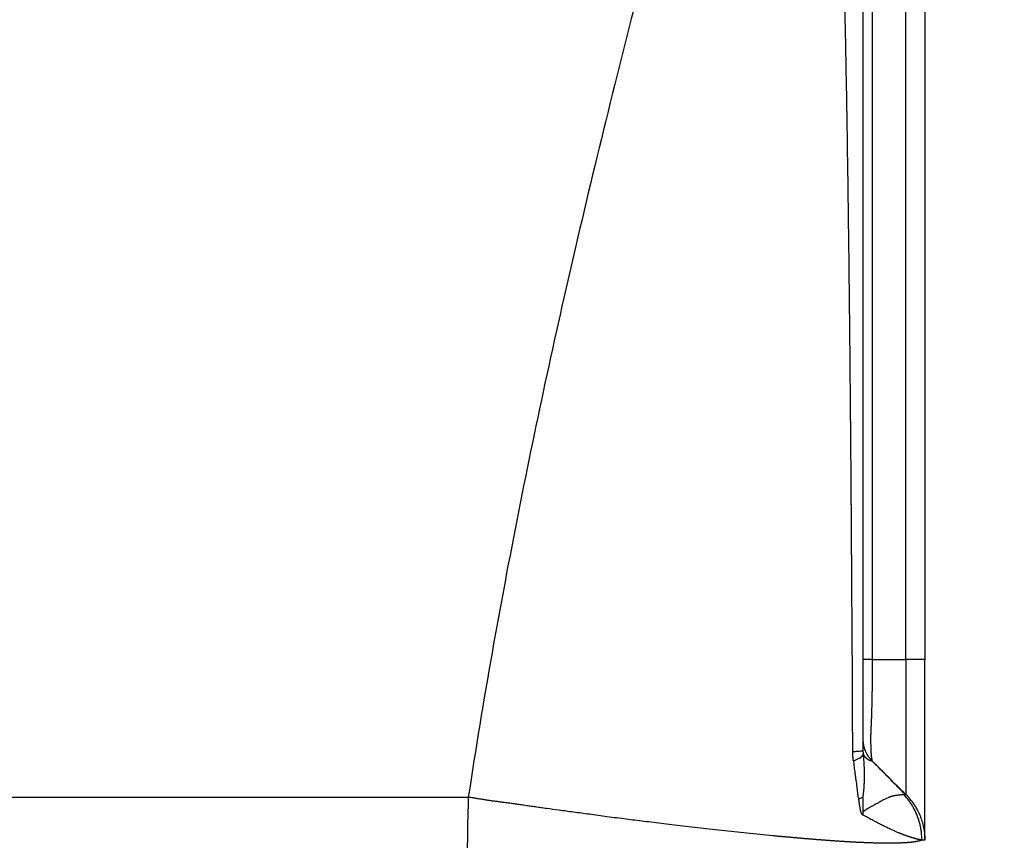
# Model space of a CAD drawing. Units: millimetres. Extents: x 2177 to 2623, y 484 to 799.
# Drawn here: x 2409 to 2425, y 668 to 682 of the extents above; entities that cross this region are included whole.
import ezdxf

# ---------------------------------------------------------------- set-up
doc = ezdxf.new("R2010")
doc.units = ezdxf.units.MM
doc.header["$LTSCALE"] = 65.395
doc.header["$PDMODE"] = 3
doc.header["$PDSIZE"] = 8
doc.layers.get('0').update_dxf_attribs({"linetype": 'CONTINUOUS', "lineweight": 30})
doc.layers.get('Defpoints').update_dxf_attribs({"linetype": 'CONTINUOUS'})
doc.layers.add('1', color=7, linetype='CONTINUOUS', true_color=0xffffff)
doc.styles.add('Romans字体', font='romans.shx', dxfattribs={"width": 0.75})
doc.dimstyles.new('01', dxfattribs={"dimtxt": 4, "dimasz": 3.5, "dimexe": 1.2, "dimexo": 0.2, "dimgap": 0.5, "dimtad": 1, "dimdec": 1, "dimdsep": 46, "dimtxsty": 'Romans字体', "dimcen": 0, "dimclrd": 1, "dimclre": 6, "dimclrt": 4, "dimazin": 2, "dimtfac": 1, "dimtdec": 1, "dimtofl": 0, "dimtmove": 0, "dimatfit": 3, "dimfxl": 1, "dimtolj": 1, "dimtzin": 0, "dimarcsym": 0})

# ---------------------------------------------------------------- blocks, each defined once
blk = doc.blocks.new('*D115')
at = {"color": 6, "lineweight": -2, "transparency": 16777216}
for p, q in [((2402.462, 729.637), (2438.344, 729.637)), ((2421.527, 657.637), (2438.344, 657.637))]:
    blk.add_line(p, q, dxfattribs=at)
at = {"color": 1, "lineweight": -2, "transparency": 16777216}
blk.add_line((2437.144, 726.137), (2437.144, 661.137), dxfattribs=at)
at = {"color": 1, "transparency": 16777216}
for points in [[(2436.561, 726.137), (2437.727, 726.137), (2437.144, 729.637)], [(2436.561, 661.137), (2437.727, 661.137), (2437.144, 657.637)]]:
    blk.add_solid(points, dxfattribs=at)
at = {"layer": 'Defpoints', "color": 0, "transparency": 16777216}
for p in [(2402.262, 729.637), (2421.327, 657.637), (2437.144, 657.637)]:
    blk.add_point(p, dxfattribs=at)
at = {"color": 4, "lineweight": 25, "transparency": 16777216, "insert": (2434.644, 693.637), "char_height": 4, "attachment_point": 5, "rotation": 90, "style": 'Romans字体'}
blk.add_mtext('\\A1;72', dxfattribs=at)

msp = doc.modelspace()

# ---------------------------------------------------------------- linework, layer by layer
at = {"layer": '1', "color": 0, "linetype": 'Continuous', "lineweight": 25}
for p, q in [((2422.908, 687.301), (2422.908, 671.301)), ((2423.454, 671.301), (2423.454, 687.301)), ((2422.908, 669.653), (2422.908, 669.654)), ((2402.262, 669.071), (2416.344, 669.066)), ((2423.454, 669.108), (2423.454, 669.109))]:
    msp.add_line(p, q, dxfattribs=at)
for points, degree in [([(2420.724, 688.237), (2420.223, 686.392), (2419.274, 682.871), (2418.083, 678.095), (2417.142, 673.761), (2416.583, 670.642), (2416.344, 669.066)], 3), ([(2423.762, 687.301), (2423.762, 681.967), (2423.762, 676.634), (2423.762, 671.3)], 3), ([(2422.908, 671.301), (2423.454, 671.301)], 1), ([(2423.454, 669.108), (2423.272, 669.29), (2423.09, 669.472), (2422.908, 669.654)], 3), ([(2423.444, 669.108), (2422.953, 669.609)], 1), ([(2422.683, 669.037), (2422.714, 669.051), (2422.74, 669.064), (2422.762, 669.078)], 3), ([(2422.762, 668.827), (2422.764, 668.911), (2422.763, 668.995), (2422.759, 669.078)], 3), ([(2422.754, 668.778), (2422.757, 668.794), (2422.76, 668.811), (2422.762, 668.827)], 3), ([(2423.763, 668.366), (2423.762, 668.367), (2423.746, 668.368), (2423.714, 668.368)], 3)]:
    msp.add_open_spline(points, degree=degree, dxfattribs=at)
for points, knots in [([(2422.762, 669.825), (2422.762, 670.36), (2422.762, 671.745), (2422.762, 673.909), (2422.762, 676.251), (2422.762, 678.396), (2422.762, 680.36), (2422.762, 682.157), (2422.762, 683.806), (2422.762, 685.321), (2422.762, 686.68), (2422.762, 687.535), (2422.762, 687.926)], [0, 0, 0, 0, 0.088449, 0.229025, 0.357988, 0.476215, 0.58452, 0.683517, 0.774302, 0.857992, 0.934948, 1, 1, 1, 1]), ([(2422.592, 669.808), (2422.592, 669.874), (2422.591, 670.005), (2422.59, 670.201), (2422.59, 670.395), (2422.589, 670.588), (2422.588, 670.78), (2422.587, 670.97), (2422.586, 671.159), (2422.585, 671.347), (2422.584, 671.533), (2422.583, 671.718), (2422.581, 671.902), (2422.58, 672.084), (2422.579, 672.265), (2422.578, 672.445), (2422.577, 672.623), (2422.573, 673.176), (2422.567, 674.095), (2422.558, 675.196), (2422.55, 676.092), (2422.543, 676.78), (2422.535, 677.562), (2422.524, 678.441), (2422.509, 679.542), (2422.49, 680.717), (2422.466, 681.948), (2422.44, 683.093), (2422.417, 683.924), (2422.4, 684.469), (2422.391, 684.755), (2422.381, 685.034), (2422.371, 685.308), (2422.361, 685.575), (2422.35, 685.836), (2422.34, 686.09), (2422.328, 686.339), (2422.317, 686.581), (2422.305, 686.817), (2422.293, 687.046), (2422.281, 687.269), (2422.268, 687.486), (2422.255, 687.697), (2422.246, 687.835), (2422.241, 687.903)], [0, 0, 0, 0, 0.010864, 0.021655, 0.032373, 0.043018, 0.05359, 0.064089, 0.074516, 0.084869, 0.09515, 0.105357, 0.115491, 0.125553, 0.135541, 0.145456, 0.155298, 0.165067, 0.237014, 0.307508, 0.347486, 0.385471, 0.421459, 0.477208, 0.531234, 0.60409, 0.672184, 0.735486, 0.793974, 0.810129, 0.82594, 0.841406, 0.856526, 0.871301, 0.88573, 0.899812, 0.913549, 0.926939, 0.939982, 0.952679, 0.965029, 0.977033, 0.988689, 1, 1, 1, 1]), ([(2422.908, 671.301), (2422.885, 671.301), (2422.864, 671.301), (2422.828, 671.301), (2422.813, 671.301), (2422.787, 671.301), (2422.778, 671.301), (2422.765, 671.301), (2422.762, 671.301), (2422.762, 671.301)], [0, 0, 0, 0, 0.25, 0.25, 0.5, 0.5, 0.75, 0.75, 1, 1, 1, 1]), ([(2422.908, 671.301), (2422.908, 671.294), (2422.908, 671.281), (2422.908, 671.262), (2422.908, 671.242), (2422.908, 671.223), (2422.908, 671.203), (2422.908, 671.184), (2422.908, 671.165), (2422.908, 671.145), (2422.908, 671.126), (2422.908, 671.107), (2422.908, 671.087), (2422.908, 671.068), (2422.908, 671.049), (2422.907, 671.03), (2422.907, 671.01), (2422.907, 670.991), (2422.907, 670.972), (2422.907, 670.953), (2422.907, 670.934), (2422.906, 670.916), (2422.906, 670.897), (2422.906, 670.878), (2422.906, 670.859), (2422.905, 670.841), (2422.905, 670.822), (2422.905, 670.804), (2422.905, 670.785), (2422.904, 670.767), (2422.904, 670.749), (2422.904, 670.731), (2422.903, 670.713), (2422.903, 670.695), (2422.903, 670.677), (2422.902, 670.659), (2422.902, 670.641), (2422.902, 670.624), (2422.901, 670.606), (2422.901, 670.589), (2422.9, 670.572), (2422.9, 670.555), (2422.9, 670.538), (2422.899, 670.521), (2422.899, 670.504), (2422.898, 670.488), (2422.898, 670.471), (2422.897, 670.455), (2422.897, 670.439), (2422.896, 670.422), (2422.896, 670.407), (2422.895, 670.391), (2422.895, 670.375), (2422.894, 670.36), (2422.894, 670.344), (2422.893, 670.329), (2422.892, 670.314), (2422.892, 670.299), (2422.891, 670.284), (2422.891, 670.27), (2422.89, 670.255), (2422.889, 670.241), (2422.889, 670.227), (2422.888, 670.213), (2422.887, 670.199), (2422.887, 670.186), (2422.886, 670.172), (2422.885, 670.16), (2422.885, 670.148), (2422.884, 670.137), (2422.884, 670.125), (2422.883, 670.114), (2422.883, 670.102), (2422.883, 670.09), (2422.883, 670.077), (2422.882, 670.065), (2422.882, 670.052), (2422.882, 670.039), (2422.882, 670.026), (2422.882, 670.013), (2422.882, 669.999), (2422.882, 669.986), (2422.882, 669.972), (2422.882, 669.959), (2422.882, 669.945), (2422.883, 669.931), (2422.883, 669.918), (2422.883, 669.904), (2422.884, 669.89), (2422.884, 669.877), (2422.885, 669.863), (2422.885, 669.85), (2422.886, 669.837), (2422.886, 669.824), (2422.887, 669.811), (2422.888, 669.798), (2422.888, 669.786), (2422.889, 669.774), (2422.89, 669.763), (2422.891, 669.751), (2422.892, 669.74), (2422.893, 669.73), (2422.894, 669.72), (2422.895, 669.711), (2422.896, 669.702), (2422.897, 669.694), (2422.899, 669.686), (2422.9, 669.679), (2422.901, 669.673), (2422.903, 669.667), (2422.904, 669.663), (2422.905, 669.659), (2422.907, 669.656), (2422.908, 669.655), (2422.908, 669.654)], [0, 0, 0, 0, 0.007578, 0.015157, 0.022735, 0.030313, 0.037891, 0.045469, 0.053046, 0.060623, 0.0682, 0.075776, 0.083352, 0.090928, 0.098503, 0.106077, 0.113651, 0.121224, 0.128796, 0.136367, 0.143938, 0.151508, 0.159077, 0.166645, 0.174212, 0.181778, 0.189343, 0.196907, 0.20447, 0.212032, 0.219592, 0.227151, 0.234709, 0.242265, 0.24982, 0.257373, 0.264925, 0.272476, 0.280024, 0.287571, 0.295117, 0.302661, 0.310202, 0.317743, 0.325281, 0.332817, 0.340351, 0.347884, 0.355414, 0.362942, 0.370468, 0.377992, 0.385514, 0.393034, 0.400551, 0.408065, 0.415578, 0.423088, 0.430595, 0.4381, 0.445602, 0.453102, 0.460599, 0.468094, 0.475585, 0.483074, 0.49056, 0.498043, 0.504229, 0.510619, 0.517215, 0.524017, 0.531024, 0.538237, 0.545657, 0.553283, 0.561115, 0.569155, 0.577402, 0.585857, 0.59452, 0.603391, 0.612471, 0.62176, 0.631259, 0.640967, 0.650885, 0.661014, 0.671353, 0.681905, 0.692668, 0.703644, 0.714832, 0.726234, 0.737849, 0.74968, 0.761725, 0.773985, 0.786462, 0.799156, 0.812067, 0.825196, 0.838543, 0.85211, 0.865897, 0.879904, 0.894133, 0.908584, 0.923258, 0.938156, 0.953278, 0.968626, 0.984199, 1, 1, 1, 1]), ([(2423.762, 671.301), (2423.762, 671.301), (2423.762, 671.301), (2423.761, 671.301), (2423.76, 671.301), (2423.76, 671.301), (2423.758, 671.301), (2423.757, 671.301), (2423.755, 671.301), (2423.753, 671.301), (2423.751, 671.301), (2423.749, 671.301), (2423.746, 671.301), (2423.743, 671.301), (2423.74, 671.301), (2423.736, 671.301), (2423.733, 671.301), (2423.729, 671.301), (2423.726, 671.301), (2423.723, 671.301), (2423.719, 671.301), (2423.715, 671.301), (2423.711, 671.301), (2423.707, 671.301), (2423.701, 671.301), (2423.696, 671.301), (2423.689, 671.301), (2423.682, 671.301), (2423.675, 671.301), (2423.667, 671.301), (2423.658, 671.301), (2423.648, 671.301), (2423.637, 671.301), (2423.626, 671.301), (2423.614, 671.301), (2423.6, 671.301), (2423.586, 671.301), (2423.571, 671.301), (2423.554, 671.301), (2423.537, 671.301), (2423.518, 671.301), (2423.498, 671.301), (2423.477, 671.301), (2423.462, 671.301), (2423.454, 671.301)], [0, 0, 0, 0, 0.020034, 0.040068, 0.060101, 0.080135, 0.100169, 0.120203, 0.140237, 0.160271, 0.180304, 0.200338, 0.220372, 0.240406, 0.26044, 0.280473, 0.300507, 0.320541, 0.333478, 0.347471, 0.362519, 0.378623, 0.395783, 0.413998, 0.433269, 0.453596, 0.474979, 0.497417, 0.520911, 0.545461, 0.571066, 0.597727, 0.625444, 0.654216, 0.684044, 0.714928, 0.746867, 0.779862, 0.813913, 0.849019, 0.885181, 0.922398, 0.960671, 1, 1, 1, 1]), ([(2423.454, 671.301), (2423.454, 671.157), (2423.454, 671.014), (2423.454, 670.732), (2423.454, 670.594), (2423.454, 670.329), (2423.454, 670.202), (2423.454, 669.964), (2423.454, 669.852), (2423.454, 669.649), (2423.454, 669.558), (2423.454, 669.398), (2423.454, 669.33), (2423.454, 669.221), (2423.454, 669.179), (2423.454, 669.123), (2423.454, 669.108), (2423.454, 669.108)], [0, 0, 0, 0, 0.125, 0.125, 0.25, 0.25, 0.375, 0.375, 0.5, 0.5, 0.625, 0.625, 0.75, 0.75, 0.875, 0.875, 1, 1, 1, 1]), ([(2423.762, 668.366), (2423.762, 668.366), (2423.762, 668.366), (2423.762, 668.366), (2423.762, 668.367), (2423.762, 668.368), (2423.762, 668.369), (2423.762, 668.37), (2423.762, 668.372), (2423.762, 668.373), (2423.762, 668.375), (2423.762, 668.378), (2423.762, 668.379), (2423.762, 668.382), (2423.762, 668.385), (2423.762, 668.39), (2423.762, 668.398), (2423.762, 668.409), (2423.762, 668.422), (2423.762, 668.432), (2423.762, 668.442), (2423.762, 668.452), (2423.762, 668.462), (2423.762, 668.473), (2423.762, 668.485), (2423.762, 668.494), (2423.762, 668.503), (2423.762, 668.512), (2423.762, 668.525), (2423.762, 668.544), (2423.762, 668.567), (2423.762, 668.592), (2423.762, 668.614), (2423.762, 668.638), (2423.762, 668.663), (2423.762, 668.689), (2423.762, 668.715), (2423.762, 668.743), (2423.762, 668.772), (2423.762, 668.801), (2423.762, 668.832), (2423.762, 668.863), (2423.762, 668.896), (2423.762, 668.929), (2423.762, 668.963), (2423.762, 668.998), (2423.762, 669.034), (2423.762, 669.07), (2423.762, 669.108), (2423.762, 669.146), (2423.762, 669.185), (2423.762, 669.22), (2423.762, 669.252), (2423.762, 669.282), (2423.762, 669.328), (2423.762, 669.39), (2423.762, 669.454), (2423.762, 669.503), (2423.762, 669.536), (2423.762, 669.569), (2423.762, 669.603), (2423.762, 669.637), (2423.762, 669.664), (2423.762, 669.688), (2423.762, 669.71), (2423.762, 669.739), (2423.762, 669.776), (2423.762, 669.82), (2423.762, 669.872), (2423.762, 669.949), (2423.762, 670.052), (2423.762, 670.139), (2423.762, 670.189), (2423.762, 670.201), (2423.762, 670.213), (2423.762, 670.227), (2423.762, 670.241), (2423.762, 670.256), (2423.762, 670.273), (2423.762, 670.29), (2423.762, 670.308), (2423.762, 670.328), (2423.762, 670.348), (2423.762, 670.37), (2423.762, 670.392), (2423.762, 670.415), (2423.762, 670.44), (2423.762, 670.466), (2423.762, 670.492), (2423.762, 670.52), (2423.762, 670.549), (2423.762, 670.578), (2423.762, 670.609), (2423.762, 670.641), (2423.762, 670.674), (2423.762, 670.708), (2423.762, 670.744), (2423.762, 670.78), (2423.762, 670.817), (2423.762, 670.856), (2423.762, 670.895), (2423.762, 670.936), (2423.762, 670.978), (2423.762, 671.021), (2423.762, 671.065), (2423.762, 671.11), (2423.762, 671.156), (2423.762, 671.203), (2423.762, 671.251), (2423.762, 671.284), (2423.762, 671.3)], [0, 0, 0, 0, 0.005242, 0.010483, 0.015723, 0.020962, 0.026201, 0.031438, 0.036674, 0.04191, 0.047144, 0.052377, 0.055528, 0.060651, 0.067747, 0.076814, 0.087855, 0.111381, 0.124962, 0.134291, 0.143619, 0.152947, 0.162275, 0.171603, 0.180932, 0.190261, 0.193832, 0.199945, 0.2086, 0.219795, 0.237794, 0.250015, 0.262588, 0.275153, 0.287709, 0.300258, 0.312799, 0.325332, 0.337857, 0.350375, 0.362885, 0.375387, 0.387882, 0.400369, 0.412849, 0.425321, 0.437786, 0.450244, 0.462695, 0.475138, 0.487575, 0.500005, 0.507801, 0.516742, 0.526826, 0.548812, 0.570781, 0.579816, 0.588847, 0.597878, 0.606908, 0.615938, 0.624971, 0.628942, 0.634699, 0.642243, 0.651573, 0.66269, 0.675593, 0.690281, 0.720163, 0.750033, 0.752491, 0.755171, 0.758074, 0.7612, 0.764548, 0.768118, 0.771911, 0.775927, 0.780165, 0.784626, 0.789309, 0.794215, 0.799343, 0.804695, 0.810269, 0.816065, 0.822084, 0.828326, 0.834791, 0.841479, 0.848389, 0.855522, 0.862878, 0.870457, 0.878259, 0.886285, 0.894533, 0.903004, 0.911698, 0.920616, 0.929757, 0.939121, 0.948709, 0.95852, 0.968555, 0.978813, 0.989295, 1, 1, 1, 1]), ([(2422.906, 669.66), (2422.886, 669.678), (2422.847, 669.722), (2422.805, 669.798), (2422.778, 669.874), (2422.766, 669.934), (2422.763, 669.972), (2422.762, 669.992), (2422.762, 669.999), (2422.762, 670.001), (2422.762, 670.003), (2422.762, 670.004), (2422.762, 670.006), (2422.762, 670.006), (2422.762, 670.006), (2422.762, 670.004)], [0, 0, 0, 0, 0.100905, 0.230333, 0.335235, 0.414014, 0.46524, 0.485373, 0.491511, 0.495837, 0.500934, 0.509632, 0.530349, 0.610394, 1, 1, 1, 1]), ([(2422.592, 669.808), (2422.62, 669.809), (2422.645, 669.811), (2422.688, 669.814), (2422.706, 669.815), (2422.734, 669.818), (2422.745, 669.819), (2422.759, 669.822), (2422.762, 669.823), (2422.762, 669.825)], [0, 0, 0, 0, 0.25, 0.25, 0.5, 0.5, 0.75, 0.75, 1, 1, 1, 1]), ([(2422.602, 669.656), (2422.601, 669.661), (2422.6, 669.67), (2422.599, 669.684), (2422.598, 669.698), (2422.596, 669.711), (2422.595, 669.725), (2422.595, 669.739), (2422.594, 669.753), (2422.593, 669.766), (2422.593, 669.78), (2422.592, 669.794), (2422.592, 669.804), (2422.592, 669.808)], [0, 0, 0, 0, 0.091367, 0.182545, 0.273565, 0.364461, 0.455265, 0.54601, 0.636729, 0.727455, 0.818221, 0.909058, 1, 1, 1, 1]), ([(2422.602, 669.656), (2422.655, 669.677), (2422.697, 669.697), (2422.752, 669.737), (2422.765, 669.756), (2422.765, 669.775)], [0, 0, 0, 0, 0.5, 0.5, 1, 1, 1, 1]), ([(2422.765, 669.775), (2422.765, 669.777), (2422.764, 669.779), (2422.764, 669.783), (2422.764, 669.788), (2422.764, 669.793), (2422.763, 669.802), (2422.763, 669.812), (2422.762, 669.821), (2422.762, 669.825)], [0, 0, 0, 0, 0.082726, 0.164997, 0.246938, 0.369899, 0.493208, 0.742442, 1, 1, 1, 1]), ([(2422.762, 669.078), (2422.763, 669.087), (2422.765, 669.104), (2422.768, 669.129), (2422.77, 669.155), (2422.773, 669.181), (2422.775, 669.206), (2422.777, 669.232), (2422.778, 669.259), (2422.779, 669.285), (2422.781, 669.311), (2422.781, 669.338), (2422.782, 669.364), (2422.783, 669.391), (2422.783, 669.418), (2422.783, 669.444), (2422.782, 669.471), (2422.782, 669.499), (2422.781, 669.526), (2422.78, 669.553), (2422.779, 669.581), (2422.777, 669.608), (2422.776, 669.636), (2422.774, 669.663), (2422.772, 669.691), (2422.769, 669.719), (2422.767, 669.747), (2422.765, 669.766), (2422.764, 669.775)], [0, 0, 0, 0, 0.036932, 0.073981, 0.111149, 0.148436, 0.185843, 0.22337, 0.261017, 0.298786, 0.336677, 0.37469, 0.412827, 0.451086, 0.48947, 0.527979, 0.566613, 0.605373, 0.644259, 0.683272, 0.722412, 0.76168, 0.801076, 0.840601, 0.880256, 0.92004, 0.959955, 1, 1, 1, 1]), ([(2422.908, 669.653), (2422.908, 669.653), (2422.907, 669.653), (2422.907, 669.653), (2422.906, 669.653), (2422.904, 669.653), (2422.903, 669.654), (2422.901, 669.654), (2422.899, 669.654), (2422.898, 669.654), (2422.896, 669.655), (2422.893, 669.655), (2422.891, 669.655), (2422.889, 669.656), (2422.886, 669.656), (2422.884, 669.657), (2422.882, 669.658), (2422.879, 669.658), (2422.876, 669.659), (2422.874, 669.66), (2422.871, 669.661), (2422.868, 669.662), (2422.865, 669.663), (2422.86, 669.665), (2422.856, 669.668), (2422.85, 669.671), (2422.845, 669.674), (2422.839, 669.678), (2422.833, 669.682), (2422.827, 669.686), (2422.821, 669.692), (2422.815, 669.697), (2422.809, 669.703), (2422.802, 669.709), (2422.796, 669.716), (2422.79, 669.723), (2422.785, 669.731), (2422.779, 669.739), (2422.775, 669.747), (2422.77, 669.756), (2422.767, 669.766), (2422.765, 669.772), (2422.764, 669.775)], [0, 0, 0, 0, 0.01293, 0.042019, 0.070421, 0.098137, 0.125166, 0.15151, 0.177167, 0.202139, 0.226424, 0.250024, 0.272939, 0.295168, 0.316713, 0.337574, 0.357751, 0.377243, 0.396053, 0.41418, 0.431624, 0.448387, 0.472074, 0.496154, 0.520626, 0.545495, 0.570761, 0.596428, 0.622498, 0.648974, 0.675859, 0.703156, 0.730869, 0.759003, 0.787563, 0.816554, 0.845982, 0.875856, 0.906184, 0.936976, 0.968244, 1, 1, 1, 1]), ([(2422.602, 669.656), (2422.604, 669.641), (2422.608, 669.608), (2422.614, 669.558), (2422.621, 669.507), (2422.628, 669.454), (2422.635, 669.398), (2422.645, 669.323), (2422.661, 669.202), (2422.675, 669.101), (2422.683, 669.037)], [0, 0, 0, 0, 0.076912, 0.156808, 0.239689, 0.325556, 0.41441, 0.506251, 0.690028, 1, 1, 1, 1]), ([(2416.344, 669.066), (2416.344, 669.053), (2416.343, 669.027), (2416.342, 668.989), (2416.341, 668.953), (2416.339, 668.918), (2416.339, 668.884), (2416.338, 668.852), (2416.337, 668.822), (2416.336, 668.792), (2416.335, 668.765), (2416.335, 668.739), (2416.334, 668.714), (2416.333, 668.691), (2416.333, 668.67), (2416.332, 668.65), (2416.331, 668.618), (2416.331, 668.575), (2416.331, 668.524), (2416.33, 668.481), (2416.329, 668.445), (2416.328, 668.417), (2416.328, 668.396), (2416.328, 668.38), (2416.328, 668.365), (2416.328, 668.35), (2416.328, 668.337), (2416.328, 668.327), (2416.327, 668.318), (2416.327, 668.311), (2416.326, 668.305), (2416.326, 668.299), (2416.325, 668.293), (2416.325, 668.288), (2416.325, 668.282), (2416.325, 668.277), (2416.325, 668.271), (2416.325, 668.265), (2416.325, 668.259), (2416.326, 668.252), (2416.326, 668.245), (2416.326, 668.238), (2416.327, 668.23), (2416.327, 668.222), (2416.327, 668.213), (2416.327, 668.204), (2416.327, 668.198), (2416.327, 668.195)], [0, 0, 0, 0, 0.04547, 0.089209, 0.131215, 0.171489, 0.21003, 0.246837, 0.28191, 0.315248, 0.346851, 0.376719, 0.404852, 0.431251, 0.455916, 0.47885, 0.500056, 0.566934, 0.62526, 0.674955, 0.716003, 0.748534, 0.769148, 0.788197, 0.805709, 0.821779, 0.836607, 0.850539, 0.858946, 0.8667, 0.873909, 0.880691, 0.887168, 0.893466, 0.89971, 0.906019, 0.912498, 0.91924, 0.92632, 0.933799, 0.941723, 0.950129, 0.95904, 0.968475, 0.978444, 0.988952, 1, 1, 1, 1]), ([(2423.714, 668.368), (2423.712, 668.368), (2423.709, 668.366), (2423.703, 668.364), (2423.698, 668.362), (2423.692, 668.36), (2423.685, 668.359), (2423.679, 668.357), (2423.672, 668.355), (2423.665, 668.353), (2423.658, 668.352), (2423.65, 668.35), (2423.643, 668.348), (2423.635, 668.347), (2423.626, 668.345), (2423.618, 668.344), (2423.609, 668.342), (2423.6, 668.341), (2423.591, 668.34), (2423.582, 668.338), (2423.573, 668.337), (2423.563, 668.336), (2423.553, 668.335), (2423.543, 668.333), (2423.532, 668.332), (2423.522, 668.331), (2423.511, 668.33), (2423.5, 668.329), (2423.489, 668.328), (2423.477, 668.327), (2423.466, 668.326), (2423.454, 668.326), (2423.442, 668.325), (2423.43, 668.324), (2423.417, 668.323), (2423.405, 668.323), (2423.392, 668.322), (2423.379, 668.322), (2423.366, 668.321), (2423.353, 668.321), (2423.339, 668.32), (2423.326, 668.32), (2423.312, 668.319), (2423.298, 668.319), (2423.284, 668.319), (2423.27, 668.318), (2423.255, 668.318), (2423.241, 668.318), (2423.226, 668.318), (2423.211, 668.318), (2423.196, 668.318), (2423.181, 668.317), (2423.165, 668.317), (2423.15, 668.317), (2423.134, 668.318), (2423.118, 668.318), (2423.102, 668.318), (2423.086, 668.318), (2423.07, 668.318), (2423.053, 668.318), (2423.037, 668.319), (2423.02, 668.319), (2423.004, 668.319), (2422.987, 668.32), (2422.97, 668.32), (2422.952, 668.321), (2422.935, 668.321), (2422.918, 668.322), (2422.9, 668.322), (2422.883, 668.323), (2422.865, 668.323), (2422.847, 668.324), (2422.829, 668.325), (2422.811, 668.325), (2422.793, 668.326), (2422.775, 668.327), (2422.756, 668.328), (2422.738, 668.328), (2422.719, 668.329), (2422.701, 668.33), (2422.682, 668.331), (2422.663, 668.332), (2422.644, 668.333), (2422.625, 668.334), (2422.606, 668.335), (2422.587, 668.336), (2422.567, 668.337), (2422.548, 668.338), (2422.528, 668.339), (2422.509, 668.34), (2422.489, 668.342), (2422.47, 668.343), (2422.45, 668.344), (2422.43, 668.345), (2422.41, 668.347), (2422.39, 668.348), (2422.37, 668.349), (2422.35, 668.351), (2422.33, 668.352), (2422.31, 668.353), (2422.289, 668.355), (2422.269, 668.356), (2422.249, 668.358), (2422.228, 668.359), (2422.208, 668.361), (2422.187, 668.362), (2422.166, 668.364), (2422.146, 668.365), (2422.125, 668.367), (2422.104, 668.368), (2422.083, 668.37), (2422.063, 668.371), (2422.042, 668.373), (2422.021, 668.375), (2422, 668.376), (2421.979, 668.378), (2421.958, 668.38), (2421.937, 668.382), (2421.915, 668.383), (2421.894, 668.385), (2421.873, 668.387), (2421.852, 668.389), (2421.831, 668.39), (2421.809, 668.392), (2421.788, 668.394), (2421.767, 668.396), (2421.746, 668.398), (2421.724, 668.399), (2421.703, 668.401), (2421.681, 668.403), (2421.66, 668.405), (2421.639, 668.407), (2421.617, 668.409), (2421.596, 668.411), (2421.574, 668.413), (2421.553, 668.415), (2421.531, 668.417), (2421.51, 668.419), (2421.489, 668.421), (2421.467, 668.422), (2421.446, 668.424), (2421.424, 668.426), (2421.403, 668.428), (2421.381, 668.43), (2421.36, 668.432), (2421.338, 668.434), (2421.317, 668.436), (2421.233, 668.444), (2421.086, 668.459), (2420.876, 668.48), (2420.668, 668.502), (2420.463, 668.525), (2420.264, 668.547), (2420.07, 668.57), (2419.882, 668.591), (2419.701, 668.612), (2419.527, 668.633), (2419.36, 668.653), (2419.202, 668.672), (2419.053, 668.69), (2418.853, 668.715), (2418.608, 668.747), (2418.321, 668.786), (2418.061, 668.822), (2417.828, 668.852), (2417.652, 668.876), (2417.524, 668.894), (2417.436, 668.907), (2417.351, 668.919), (2417.268, 668.931), (2417.189, 668.943), (2417.113, 668.953), (2417.04, 668.964), (2416.969, 668.973), (2416.901, 668.982), (2416.835, 668.991), (2416.771, 669), (2416.709, 669.008), (2416.649, 669.017), (2416.589, 669.027), (2416.529, 669.036), (2416.468, 669.046), (2416.407, 669.056), (2416.365, 669.063), (2416.344, 669.066)], [0, 0, 0, 0, 0.004157, 0.008303, 0.012438, 0.016563, 0.020678, 0.024782, 0.028876, 0.03296, 0.037033, 0.041095, 0.045147, 0.049189, 0.05322, 0.057241, 0.061251, 0.065251, 0.069241, 0.07322, 0.077189, 0.081147, 0.085095, 0.089033, 0.09296, 0.096877, 0.100783, 0.104679, 0.108564, 0.11244, 0.116305, 0.120159, 0.124003, 0.127837, 0.13166, 0.135473, 0.139276, 0.143068, 0.14685, 0.150622, 0.154383, 0.158134, 0.161875, 0.165605, 0.169325, 0.173034, 0.176734, 0.180423, 0.184101, 0.18777, 0.191428, 0.195075, 0.198713, 0.20234, 0.205957, 0.209563, 0.21316, 0.216746, 0.220321, 0.223887, 0.227442, 0.230987, 0.234521, 0.238046, 0.24156, 0.245063, 0.248557, 0.25204, 0.255513, 0.258976, 0.262429, 0.265871, 0.269303, 0.272725, 0.276136, 0.279538, 0.282929, 0.286309, 0.28968, 0.293041, 0.296391, 0.299731, 0.30306, 0.30638, 0.309689, 0.312988, 0.316277, 0.319556, 0.322825, 0.326083, 0.329331, 0.332569, 0.335797, 0.339014, 0.342222, 0.345419, 0.348606, 0.351782, 0.354949, 0.358105, 0.361252, 0.364388, 0.367514, 0.370629, 0.373735, 0.37683, 0.379916, 0.382991, 0.386056, 0.38911, 0.392155, 0.395189, 0.398214, 0.401228, 0.404232, 0.407225, 0.410209, 0.413182, 0.416146, 0.419099, 0.422042, 0.424975, 0.427898, 0.43081, 0.433713, 0.436605, 0.439487, 0.442359, 0.445221, 0.448073, 0.450914, 0.453746, 0.456567, 0.459378, 0.46218, 0.46497, 0.467751, 0.470522, 0.473282, 0.476033, 0.478773, 0.481503, 0.484223, 0.486933, 0.489633, 0.492322, 0.495002, 0.497671, 0.52365, 0.548623, 0.572591, 0.595555, 0.617513, 0.638467, 0.658416, 0.677361, 0.6953, 0.712236, 0.728169, 0.743099, 0.757031, 0.787529, 0.815226, 0.840111, 0.862186, 0.881485, 0.890066, 0.898351, 0.906338, 0.914031, 0.921431, 0.928546, 0.935384, 0.941959, 0.948289, 0.954395, 0.960308, 0.966061, 0.971697, 0.977264, 0.982816, 0.988413, 0.994119, 1, 1, 1, 1]), ([(2423.421, 669.107), (2423.42, 669.107), (2423.417, 669.106), (2423.413, 669.106), (2423.408, 669.106), (2423.404, 669.105), (2423.399, 669.105), (2423.394, 669.104), (2423.388, 669.104), (2423.383, 669.103), (2423.377, 669.103), (2423.372, 669.102), (2423.366, 669.102), (2423.36, 669.101), (2423.354, 669.101), (2423.348, 669.1), (2423.341, 669.099), (2423.335, 669.099), (2423.328, 669.098), (2423.322, 669.097), (2423.315, 669.096), (2423.308, 669.095), (2423.301, 669.094), (2423.294, 669.093), (2423.287, 669.092), (2423.28, 669.091), (2423.273, 669.09), (2423.266, 669.088), (2423.259, 669.087), (2423.252, 669.085), (2423.245, 669.084), (2423.238, 669.082), (2423.23, 669.08), (2423.223, 669.078), (2423.216, 669.076), (2423.209, 669.074), (2423.201, 669.071), (2423.194, 669.069), (2423.187, 669.066), (2423.18, 669.063), (2423.173, 669.061), (2423.16, 669.055), (2423.143, 669.047), (2423.119, 669.036), (2423.094, 669.023), (2423.067, 669.009), (2423.039, 668.993), (2423.008, 668.975), (2422.974, 668.957), (2422.945, 668.94), (2422.92, 668.927), (2422.903, 668.918), (2422.886, 668.909), (2422.869, 668.9), (2422.853, 668.891), (2422.838, 668.883), (2422.824, 668.874), (2422.811, 668.866), (2422.799, 668.858), (2422.788, 668.851), (2422.778, 668.843), (2422.769, 668.836), (2422.764, 668.83), (2422.762, 668.827)], [0, 0, 0, 0, 0.017413, 0.034667, 0.051762, 0.068698, 0.085474, 0.102091, 0.118549, 0.134848, 0.150988, 0.16697, 0.182794, 0.19846, 0.213968, 0.229318, 0.244512, 0.259549, 0.274429, 0.289154, 0.303723, 0.318137, 0.332397, 0.346503, 0.360455, 0.374255, 0.387903, 0.401399, 0.414745, 0.427941, 0.440987, 0.453886, 0.466637, 0.479242, 0.491701, 0.504015, 0.516186, 0.528215, 0.540102, 0.551849, 0.563456, 0.574926, 0.609591, 0.64433, 0.679164, 0.714112, 0.749191, 0.784414, 0.819795, 0.855339, 0.872026, 0.887776, 0.902591, 0.916473, 0.929424, 0.941452, 0.952551, 0.962742, 0.972012, 0.980351, 0.987898, 0.994451, 1, 1, 1, 1]), ([(2423.456, 669.111), (2423.455, 669.11), (2423.454, 669.11), (2423.452, 669.109), (2423.45, 669.108), (2423.448, 669.107), (2423.445, 669.107), (2423.443, 669.107), (2423.44, 669.107), (2423.437, 669.107), (2423.434, 669.107), (2423.43, 669.108), (2423.427, 669.108), (2423.424, 669.109), (2423.423, 669.109)], [0, 0, 0, 0, 0.081189, 0.162765, 0.244727, 0.327078, 0.409819, 0.49295, 0.576473, 0.660388, 0.744698, 0.829402, 0.914503, 1, 1, 1, 1]), ([(2423.769, 668.366), (2423.769, 668.435), (2423.762, 668.504), (2423.734, 668.639), (2423.714, 668.706), (2423.66, 668.833), (2423.627, 668.894), (2423.549, 669.009), (2423.505, 669.062), (2423.456, 669.111)], [0, 0, 0, 0, 0.25, 0.25, 0.5, 0.5, 0.75, 0.75, 1, 1, 1, 1]), ([(2422.684, 669.037), (2422.685, 669.027), (2422.688, 669.008), (2422.692, 668.981), (2422.696, 668.956), (2422.699, 668.933), (2422.703, 668.913), (2422.706, 668.894), (2422.709, 668.878), (2422.712, 668.864), (2422.715, 668.85), (2422.719, 668.837), (2422.723, 668.824), (2422.727, 668.812), (2422.732, 668.803), (2422.736, 668.796), (2422.74, 668.79), (2422.745, 668.785), (2422.749, 668.781), (2422.753, 668.779), (2422.754, 668.778)], [0, 0, 0, 0, 0.099036, 0.191057, 0.276074, 0.354101, 0.425155, 0.489259, 0.546447, 0.596762, 0.640272, 0.69453, 0.744148, 0.790612, 0.834237, 0.86734, 0.900185, 0.933056, 0.966236, 1, 1, 1, 1]), ([(2423.714, 668.368), (2423.712, 668.369), (2423.709, 668.369), (2423.704, 668.37), (2423.699, 668.371), (2423.694, 668.372), (2423.689, 668.373), (2423.683, 668.374), (2423.677, 668.375), (2423.671, 668.377), (2423.665, 668.378), (2423.659, 668.38), (2423.652, 668.381), (2423.646, 668.383), (2423.639, 668.385), (2423.632, 668.386), (2423.625, 668.388), (2423.618, 668.39), (2423.611, 668.392), (2423.603, 668.394), (2423.596, 668.396), (2423.588, 668.398), (2423.58, 668.401), (2423.572, 668.403), (2423.564, 668.405), (2423.556, 668.408), (2423.548, 668.411), (2423.539, 668.413), (2423.531, 668.416), (2423.523, 668.419), (2423.514, 668.421), (2423.505, 668.424), (2423.496, 668.427), (2423.488, 668.43), (2423.479, 668.433), (2423.47, 668.436), (2423.461, 668.44), (2423.451, 668.443), (2423.442, 668.446), (2423.433, 668.45), (2423.424, 668.453), (2423.414, 668.457), (2423.405, 668.46), (2423.396, 668.464), (2423.386, 668.467), (2423.377, 668.471), (2423.367, 668.475), (2423.353, 668.481), (2423.333, 668.489), (2423.308, 668.5), (2423.282, 668.511), (2423.255, 668.523), (2423.228, 668.536), (2423.199, 668.549), (2423.17, 668.563), (2423.14, 668.577), (2423.109, 668.592), (2423.077, 668.608), (2423.044, 668.624), (2423.011, 668.641), (2422.977, 668.659), (2422.942, 668.677), (2422.906, 668.696), (2422.869, 668.715), (2422.832, 668.735), (2422.793, 668.756), (2422.767, 668.77), (2422.754, 668.778)], [0, 0, 0, 0, 0.012982, 0.025899, 0.038752, 0.051541, 0.064263, 0.076918, 0.089507, 0.102028, 0.11448, 0.126863, 0.139177, 0.15142, 0.163592, 0.175693, 0.187722, 0.199678, 0.211561, 0.223371, 0.235105, 0.246765, 0.25835, 0.269859, 0.281291, 0.292646, 0.303924, 0.315124, 0.326245, 0.337287, 0.34825, 0.359133, 0.369936, 0.380658, 0.391299, 0.401858, 0.412335, 0.422729, 0.433041, 0.443269, 0.453414, 0.463474, 0.473451, 0.483342, 0.493149, 0.50287, 0.512505, 0.522054, 0.546171, 0.570406, 0.594757, 0.619226, 0.643812, 0.668514, 0.693332, 0.718265, 0.743313, 0.768476, 0.793754, 0.819144, 0.844648, 0.870263, 0.895991, 0.921829, 0.947777, 0.973834, 1, 1, 1, 1])]:
    msp.add_open_spline(points, degree=3, knots=knots, dxfattribs=at)
msp.add_rational_spline([(2423.714, 668.368), (2423.717, 668.648), (2423.614, 668.907), (2423.421, 669.107), (2423.421, 669.107), (2423.421, 669.107)], [1.03882133702, 0.987059126788, 0.987059554332, 1.03882261965, 1.03882261965, 1.03882261965], degree=3, knots=[0, 0, 0, 0, 0.999989, 0.999989, 1, 1, 1, 1], dxfattribs=at)

# ---------------------------------------------------------------- dimensions: what is measured, and where the dimension line sits
at = {"lineweight": 25}
dim = msp.add_linear_dim(base=(2437.144, 657.637), p1=(2402.262, 729.637), p2=(2421.327, 657.637), angle=90, dimstyle='01', dxfattribs=at)
dim.commit()
dim.dimension.update_dxf_attribs({"geometry": '*D115', "text_midpoint": (2434.644, 693.637)})

doc.saveas('drawing.dxf')
